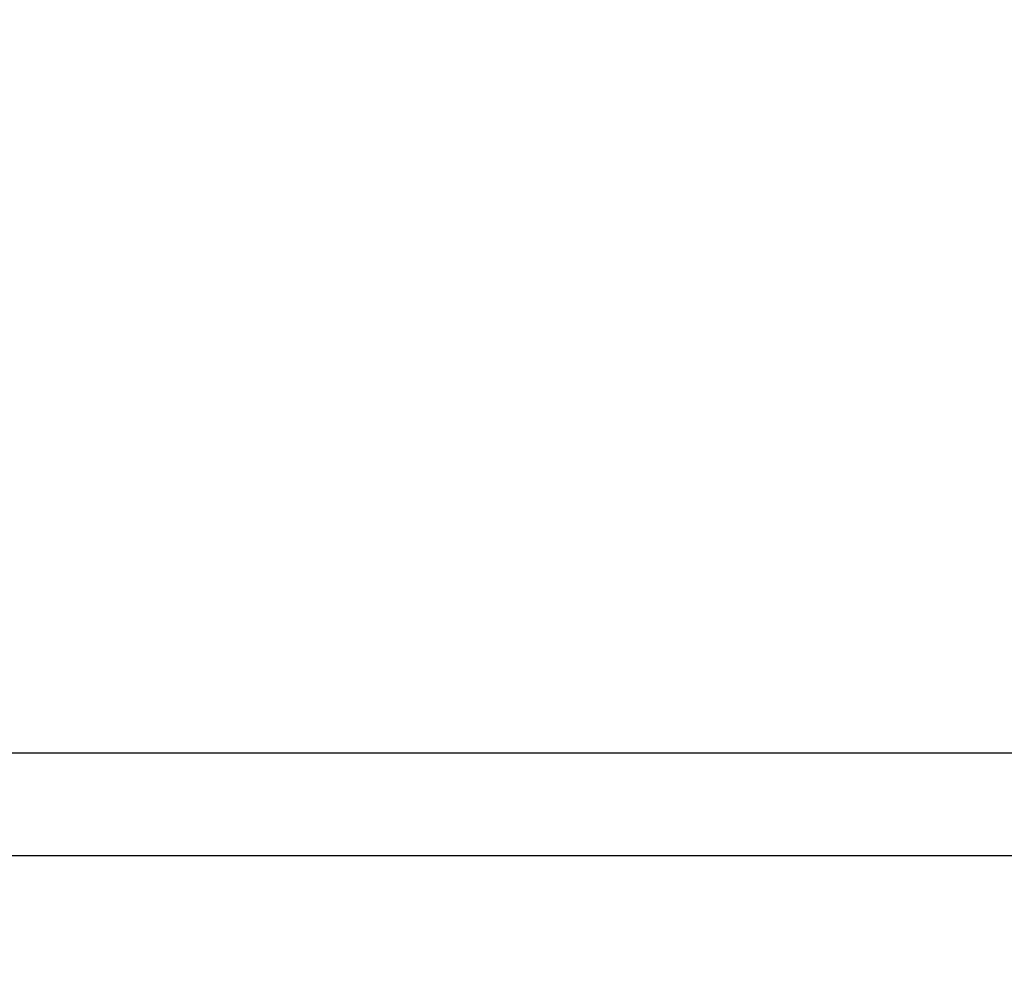
# Model space of a CAD drawing. Units: millimetres. Extents: x -491 to 8992, y 414 to 8232.
# Drawn here: x 5962 to 6145, y 4557 to 4735 of the extents above; entities that cross this region are included whole.
import ezdxf

# ---------------------------------------------------------------- set-up
doc = ezdxf.new("R2010")
doc.units = ezdxf.units.MM
doc.layers.add('Strefa bezpieczna', color=8, linetype='Continuous')
doc.dimstyles.get("Standard").update_dxf_attribs({"dimtxt": 180, "dimasz": 200, "dimexe": 0.18, "dimexo": 0.0625, "dimgap": 200, "dimtad": 0, "dimtih": 1, "dimtoh": 1, "dimlfac": 0.001, "dimzin": 0, "dimdsep": 46, "dimtxsty": 'Standard', "dimcen": 0.09, "dimse1": 1, "dimse2": 1, "dimadec": 0, "dimazin": 0, "dimtfac": 1, "dimtdec": 4, "dimtofl": 0, "dimtmove": 0, "dimatfit": 3, "dimfxl": 0, "dimtolj": 1, "dimtzin": 0, "dimarcsym": 0})

# ---------------------------------------------------------------- blocks, each defined once
blk = doc.blocks.new('*D2')
at = {"layer": 'Defpoints', "color": 0}
for p in [(6085.86, 5346.99), (650.94, 1708.32), (4395.58, 1708.32)]:
    blk.add_point(p, dxfattribs=at)
at = {"layer": 'Strefa bezpieczna', "color": 0, "lineweight": -2}
for p, q in [((650.94, 5146.99), (650.94, 3836.05)), ((650.94, 1908.32), (650.94, 3256.05))]:
    blk.add_line(p, q, dxfattribs=at)
at = {"layer": 'Strefa bezpieczna', "color": 0}
for points in [[(617.61, 5146.99), (684.28, 5146.99), (650.94, 5346.99)], [(617.61, 1908.32), (684.28, 1908.32), (650.94, 1708.32)]]:
    blk.add_solid(points, dxfattribs=at)
at = {"layer": 'Strefa bezpieczna', "color": 0, "insert": (650.94, 3546.05), "char_height": 180, "attachment_point": 5}
blk.add_mtext('\\A1;3.64', dxfattribs=at)
blk = doc.blocks.new('*D3')
at = {"layer": 'Defpoints', "color": 0}
for p in [(8991.62, 8113.96), (1469.63, 5296.74), (8991.62, 4375.1)]:
    blk.add_point(p, dxfattribs=at)
at = {"layer": 'Strefa bezpieczna', "color": 0, "lineweight": -2}
for p, q in [((1669.63, 8113.96), (4760.63, 8113.96)), ((8791.62, 8113.96), (5700.63, 8113.96))]:
    blk.add_line(p, q, dxfattribs=at)
at = {"layer": 'Strefa bezpieczna', "color": 0}
for points in [[(1669.63, 8147.3), (1669.63, 8080.63), (1469.63, 8113.96)], [(8791.62, 8147.3), (8791.62, 8080.63), (8991.62, 8113.96)]]:
    blk.add_solid(points, dxfattribs=at)
at = {"layer": 'Strefa bezpieczna', "color": 0, "insert": (5230.63, 8113.96), "char_height": 180, "attachment_point": 5}
blk.add_mtext('\\A1;7.52', dxfattribs=at)
blk = doc.blocks.new('*D4')
at = {"layer": 'Defpoints', "color": 0}
for p in [(7028.03, 7571.07), (7028.03, 4598.64), (2787.31, 2368.09)]:
    blk.add_point(p, dxfattribs=at)
at = {"layer": 'Strefa bezpieczna', "color": 0, "lineweight": -2}
for p, q in [((2987.31, 7571.07), (4521.52, 7571.07)), ((6828.03, 7571.07), (5461.52, 7571.07))]:
    blk.add_line(p, q, dxfattribs=at)
at = {"layer": 'Strefa bezpieczna', "color": 0}
for points in [[(2987.31, 7604.41), (2987.31, 7537.74), (2787.31, 7571.07)], [(6828.03, 7604.41), (6828.03, 7537.74), (7028.03, 7571.07)]]:
    blk.add_solid(points, dxfattribs=at)
at = {"layer": 'Strefa bezpieczna', "color": 0, "insert": (4991.52, 7571.07), "char_height": 180, "attachment_point": 5}
blk.add_mtext('\\A1;4.24', dxfattribs=at)

msp = doc.modelspace()

# ---------------------------------------------------------------- linework, layer by layer
for p, q in [((6206.436, 4598.636), (5904.603, 4598.636)), ((5896.273, 4579.614), (6203.911, 4579.636))]:
    msp.add_line(p, q)

# ---------------------------------------------------------------- dimensions: what is measured, and where the dimension line sits
at = {"layer": 'Strefa bezpieczna'}
for base, p1, p2, picture, middle in [((8991.624, 8113.962), (1469.633, 5296.735), (8991.624, 4375.097), '*D3', (5230.628, 8113.962)), ((7028.026, 7571.074), (2787.307, 2368.085), (7028.026, 4598.636), '*D4', (4991.521, 7571.074))]:
    dim = msp.add_linear_dim(base=base, p1=p1, p2=p2, dimstyle='Standard', dxfattribs=at)
    dim.commit()
    dim.dimension.update_dxf_attribs({"geometry": picture, "text_midpoint": middle, "dimtype": 160})
dim = msp.add_linear_dim(base=(650.943, 1708.324), p1=(6085.861, 5346.994), p2=(4395.575, 1708.324), angle=90, dimstyle='Standard', dxfattribs=at)
dim.commit()
dim.dimension.update_dxf_attribs({"geometry": '*D2', "text_midpoint": (650.943, 3546.046), "dimtype": 160})

doc.saveas('drawing.dxf')
